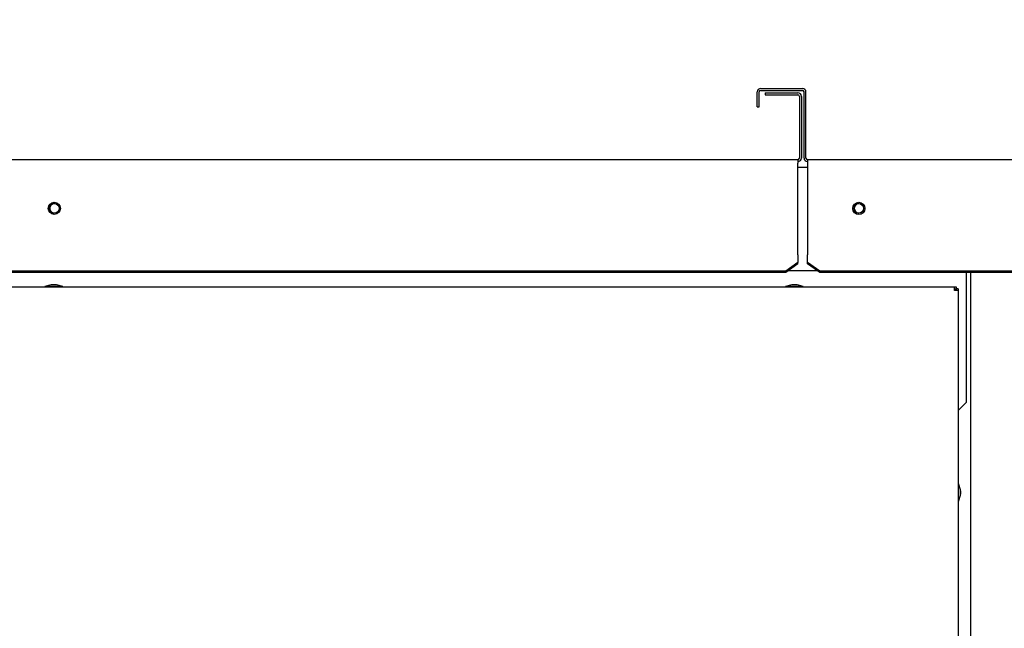
# Paper-space layout 'Layout1' of a CAD drawing. Units: inches. Extents: x 0 to 16.7, y -0.7 to 10.7.
# Drawn here: x 10.2 to 11.1, y 8 to 8.5 of the extents above; entities that cross this region are included whole.
import ezdxf
from ezdxf import colors
from ezdxf.entities.mleader import LeaderData, LeaderLine
from ezdxf.math import Vec2, Vec3

# ---------------------------------------------------------------- set-up
doc = ezdxf.new("R2010")
doc.units = ezdxf.units.IN
doc.header["$MEASUREMENT"] = 0
for name, color, linetype in [('0200P-0505_RIVET', 7, 'Continuous'), ('0506F-2457_BLKHD', 7, 'Continuous'), ('0510F-3143_TOP_P', 7, 'Continuous'), ('0510F-3265_TOP_P', 7, 'Continuous'), ('0712F-5049_EVA_A', 7, 'Continuous'), ('0719F-2790_TOP_C', 7, 'Continuous'), ('0719F-2839_TOP_L', 7, 'Continuous'), ('Default', 7, 'Continuous')]:
    doc.layers.add(name, color=color, linetype=linetype)

# ---------------------------------------------------------------- blocks, each defined once
blk = doc.blocks.new('SE1')
at = {"layer": '0200P-0505_RIVET', "color": 7, "linetype": 'Continuous'}
for p, q in [((10.26846, 8.30956), (10.2633, 8.30807)), ((10.27798, 8.30807), (10.2633, 8.30807)), ((10.2633, 8.30807), (10.2633, 8.30772)), ((10.27283, 8.30956), (10.26846, 8.30956)), ((10.26935, 8.30972), (10.27193, 8.30972)), ((10.26935, 8.30972), (10.26935, 8.30956)), ((10.27193, 8.30956), (10.27193, 8.30972)), ((10.27798, 8.30807), (10.27283, 8.30956)), ((10.27798, 8.30772), (10.27798, 8.30807)), ((10.87596, 8.30956), (10.8708, 8.30807)), ((10.88548, 8.30807), (10.8708, 8.30807)), ((10.8708, 8.30807), (10.8708, 8.30772)), ((10.88033, 8.30956), (10.87596, 8.30956)), ((10.87685, 8.30972), (10.87943, 8.30972)), ((10.87685, 8.30972), (10.87685, 8.30956)), ((10.87943, 8.30956), (10.87943, 8.30972)), ((10.88548, 8.30807), (10.88033, 8.30956)), ((10.88548, 8.30772), (10.88548, 8.30807)), ((11.01284, 8.14628), (11.01249, 8.14628)), ((11.01284, 8.1316), (11.01284, 8.14628)), ((11.01433, 8.14113), (11.01284, 8.14628)), ((11.01284, 8.1316), (11.01433, 8.13676)), ((11.01433, 8.13676), (11.01433, 8.14113)), ((11.01449, 8.14023), (11.01433, 8.14023)), ((11.01433, 8.13765), (11.01449, 8.13765)), ((11.01449, 8.14023), (11.01449, 8.13765)), ((11.01249, 8.1316), (11.01284, 8.1316))]:
    blk.add_line(p, q, dxfattribs=at)
at = {"layer": '0506F-2457_BLKHD', "color": 7, "linetype": 'Continuous'}
blk.add_line((11.02282, 6.11839), (11.02282, 8.31963), dxfattribs=at)
at = {"layer": '0510F-3143_TOP_P', "color": 7, "linetype": 'Continuous'}
for p, q in [((10.85431, 8.46697), (10.85431, 8.46537)), ((10.85431, 8.46697), (10.88107, 8.46697)), ((10.85431, 8.46537), (10.88107, 8.46537)), ((10.88231, 8.46413), (10.88231, 8.41341)), ((10.88391, 8.46413), (10.88391, 8.41341)), ((9.25523, 8.41217), (10.88107, 8.41217)), ((10.88107, 8.41217), (10.88107, 8.40933)), ((10.88107, 8.33495), (10.88107, 8.40933)), ((10.88107, 8.33407), (10.88107, 8.33495)), ((10.88107, 8.33407), (10.88107, 8.32783)), ((10.87107, 8.32076), (9.26523, 8.32076)), ((10.88107, 8.32783), (10.87107, 8.32076)), ((10.88107, 8.3267), (10.87107, 8.31963)), ((10.87107, 8.31963), (10.87107, 8.32076)), ((10.88107, 8.3267), (10.88107, 8.32783)), ((10.87107, 8.31963), (9.26523, 8.31963))]:
    blk.add_line(p, q, dxfattribs=at)
blk.add_circle((10.27101, 8.3722), 0.005, dxfattribs=at)
for centre, radius, start, end in [((10.88107, 8.46413), 0.00284, 0, 90), ((10.88107, 8.46413), 0.00124, 0, 90), ((10.88107, 8.41341), 0.00284, 270, 0), ((10.88107, 8.41341), 0.00124, 270, 0)]:
    blk.add_arc(centre, radius, start, end, dxfattribs=at)
at = {"layer": '0510F-3265_TOP_P', "color": 7, "linetype": 'Continuous'}
for p, q in [((10.84768, 8.45557), (10.84768, 8.46773)), ((10.84928, 8.45557), (10.84928, 8.46773)), ((10.85052, 8.47057), (10.88484, 8.47057)), ((10.85052, 8.46897), (10.88484, 8.46897)), ((10.88608, 8.41341), (10.88608, 8.46773)), ((10.88768, 8.41341), (10.88768, 8.46773)), ((10.84768, 8.45557), (10.84928, 8.45557)), ((10.88892, 8.41217), (12.88692, 8.41217)), ((10.88892, 8.41217), (10.88892, 8.40933)), ((10.88892, 8.40933), (10.88892, 8.33495)), ((10.88892, 8.33495), (10.88892, 8.33407)), ((10.88892, 8.32783), (10.88892, 8.33407)), ((10.88892, 8.3267), (10.88892, 8.32783)), ((10.89892, 8.32076), (10.88892, 8.32783)), ((10.89892, 8.31963), (10.88892, 8.3267)), ((12.87692, 8.32076), (10.89892, 8.32076)), ((10.89892, 8.31963), (10.89892, 8.32076)), ((12.87692, 8.31963), (10.89892, 8.31963))]:
    blk.add_line(p, q, dxfattribs=at)
blk.add_circle((10.93102, 8.37215), 0.005, dxfattribs=at)
for centre, radius, start, end in [((10.85052, 8.46773), 0.00284, 90, 180), ((10.85052, 8.46773), 0.00124, 90, 180), ((10.88484, 8.46773), 0.00284, 0, 90), ((10.88484, 8.46773), 0.00124, 0, 90), ((10.88892, 8.41341), 0.00284, 180, 270), ((10.88892, 8.41341), 0.00124, 180, 270)]:
    blk.add_arc(centre, radius, start, end, dxfattribs=at)
at = {"layer": '0712F-5049_EVA_A', "color": 7, "linetype": 'Continuous'}
for p, q in [((9.53163, 8.30772), (11.00965, 8.30772)), ((11.00965, 8.30772), (11.01089, 8.30772)), ((11.00965, 8.30488), (11.00965, 8.30772)), ((11.00965, 8.30612), (11.01089, 8.30612)), ((11.01249, 8.30488), (11.00965, 8.30488)), ((11.01089, 8.30772), (11.01089, 8.30612)), ((11.01249, 8.30612), (11.01089, 8.30612)), ((11.01089, 8.30612), (11.01089, 8.30488)), ((11.01249, 8.30612), (11.01249, 8.30488)), ((11.01249, 8.30488), (11.01249, 6.13703))]:
    blk.add_line(p, q, dxfattribs=at)
at = {"layer": '0719F-2790_TOP_C', "color": 7, "linetype": 'Continuous'}
for p, q in [((10.88892, 8.4058), (10.88107, 8.4058)), ((10.89715, 8.32088), (10.87284, 8.32088)), ((11.01917, 8.31963), (11.01917, 8.31888)), ((11.01917, 8.31888), (11.01917, 8.21288)), ((11.01249, 8.2062), (11.01917, 8.21288))]:
    blk.add_line(p, q, dxfattribs=at)
for centre in [(10.27101, 8.3722), (10.93101, 8.3722)]:
    blk.add_circle(centre, 0.00388, dxfattribs=at)
at = {"layer": '0719F-2839_TOP_L', "color": 7, "linetype": 'Continuous'}
for centre, start, end in [((10.27112, 8.37219), 87.06809, 265.35126), ((10.93112, 8.37219), 87.06805, 265.3513)]:
    blk.add_arc(centre, 0.00388, start, end, dxfattribs=at)
blk = doc.blocks.new('_DOT')
at = {"color": 0}
blk.add_line((0, 0), (-1, 0), dxfattribs=at)
at = {"color": 0, "const_width": 0.333}
blk.add_lwpolyline([(-0.1665, 0, 1), (0.1665, 0, 1)], format="xyb", close=True, dxfattribs=at)

psp = doc.layouts.get("Layout1")

# ---------------------------------------------------------------- block references
at = {"layer": 'Default'}
psp.add_blockref('SE1', (0, 0), dxfattribs=at)

# ---------------------------------------------------------------- leaders
at = {"layer": 'Default', "color": 7, "linetype": 'Continuous'}
ml = psp.add_multileader_mtext('Standard', dxfattribs=at)
ml.set_content('{\\pxsm0.9;\\fArial|b0||i0||c0|p34;\\W1.;       100% OUTSIDE AIR\\PWITH BAROMETRIC RELIEF\\P}', color=256)
ml.set_leader_properties()
ml.set_arrow_properties(name='DOT')
ml.build(insert=Vec2(0, 0))
ml.multileader.update_dxf_attribs({"leader_type": 0, "dogleg_length": 0, "arrow_head_size": 0.24})
ctx = ml.context
ctx.base_point, ctx.char_height, ctx.arrow_head_size, ctx.landing_gap_size = Vec3(8.865223, 10.012609), 0.24, 0.24, 0.084
notes = []
notes.append((ctx, [(0, (0, 0, 0), (0, 0), (1, 0), 1, [])]))
ctx.mtext.insert = Vec3(8.949223, 10.134649)
for ctx, leaders in notes:
    for number, flags, end, landing, length, lines in leaders:
        leader = LeaderData()
        leader.index, (leader.has_last_leader_line, leader.has_dogleg_vector, leader.attachment_direction) = number, flags
        leader.last_leader_point, leader.dogleg_vector, leader.dogleg_length = Vec3(end), Vec3(landing), length
        for number, points, colour, breaks in lines:
            line = LeaderLine()
            line.index, line.vertices, line.color, line.breaks = number, Vec3.list(points), colors.encode_raw_color(colour), breaks
            leader.lines.append(line)
        ctx.leaders.append(leader)

doc.saveas('drawing.dxf')
